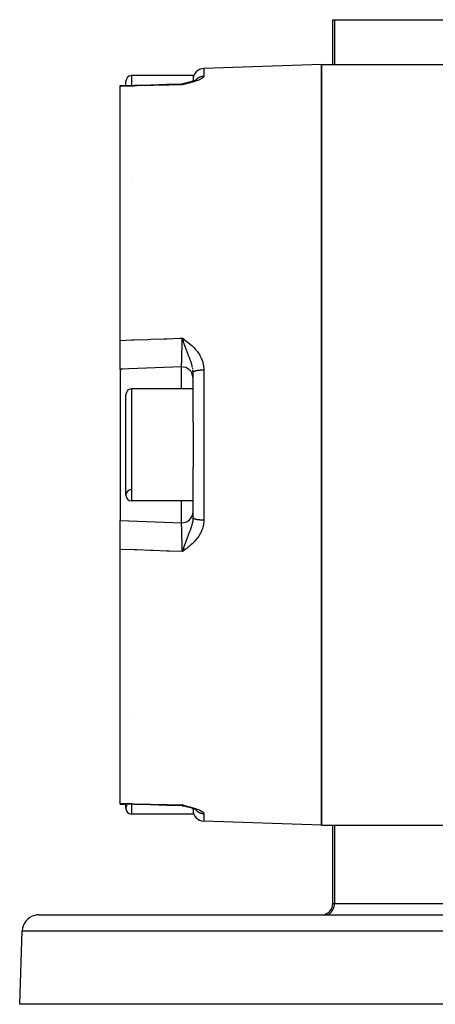
# Model space of a CAD drawing. Units: millimetres. Extents: x -183 to 323, y -191 to 191.
# Drawn here: x -45 to -8, y 103 to 191 of the extents above; entities that cross this region are included whole.
import ezdxf

# ---------------------------------------------------------------- set-up
doc = ezdxf.new("R2010")
doc.units = ezdxf.units.MM
doc.linetypes.add('DASHED', pattern=[9.652, 8.128, -1.524])
doc.layers.add('nevidi', color=4, linetype='DASHED')

msp = doc.modelspace()

# ---------------------------------------------------------------- linework, layer by layer
at = {"color": 2}
for p, q in [((-17, 187.451), (-17, 191.451)), ((-17, 187.451), (-17, 191.451)), ((-17, 191.451), (-16.842, 191.451)), ((-16.842, 191.451), (16.842, 191.451)), ((-18, 187.451), (-28.535, 187.083)), ((-18, 187.451), (-28.535, 187.083)), ((-18, 187.451), (18, 187.451)), ((-18, 187.451), (18, 187.451)), ((-18, 119.451), (-18, 187.451)), ((-18, 187.451), (-18, 119.451)), ((-35.5, 185.58), (-35.5, 185.951)), ((-29.5, 186.451), (-35, 186.451)), ((-29.5, 186.451), (-35, 186.451)), ((-30.371, 185.72), (-30.475, 185.712)), ((-30.369, 185.696), (-30.465, 185.632)), ((-30.367, 185.696), (-30.465, 185.632)), ((-30.361, 185.695), (-30.465, 185.632)), ((-30.359, 185.695), (-30.465, 185.632)), ((-30.354, 185.694), (-30.465, 185.632)), ((-30.354, 185.694), (-30.465, 185.632)), ((-30.351, 185.694), (-30.465, 185.632)), ((-30.348, 185.694), (-30.465, 185.632)), ((-30.377, 185.693), (-30.465, 185.632)), ((-30.346, 185.693), (-30.465, 185.632)), ((-30.343, 185.693), (-30.465, 185.632)), ((-30.341, 185.692), (-30.465, 185.632)), ((-30.341, 185.692), (-30.465, 185.632)), ((-30.338, 185.692), (-30.465, 185.632)), ((-30.371, 185.691), (-30.465, 185.632)), ((-30.335, 185.691), (-30.465, 185.632)), ((-30.333, 185.691), (-30.465, 185.632)), ((-30.33, 185.69), (-30.465, 185.632)), ((-30.328, 185.69), (-30.465, 185.632)), ((-30.366, 185.689), (-30.465, 185.632)), ((-30.325, 185.689), (-30.465, 185.632)), ((-30.322, 185.688), (-30.465, 185.632)), ((-30.317, 185.687), (-30.465, 185.632)), ((-30.315, 185.686), (-30.465, 185.632)), ((-30.312, 185.686), (-30.465, 185.632)), ((-30.309, 185.685), (-30.465, 185.632)), ((-30.307, 185.684), (-30.465, 185.632)), ((-30.307, 185.684), (-30.465, 185.632)), ((-30.304, 185.684), (-30.465, 185.632)), ((-30.301, 185.683), (-30.465, 185.632)), ((-30.301, 185.683), (-30.465, 185.632)), ((-30.299, 185.682), (-30.465, 185.632)), ((-30.296, 185.681), (-30.465, 185.632)), ((-30.294, 185.68), (-30.465, 185.632)), ((-30.294, 185.68), (-30.465, 185.632)), ((-30.372, 185.697), (-30.374, 185.695)), ((-30.364, 185.696), (-30.367, 185.694)), ((-30.356, 185.695), (-30.36, 185.693)), ((-30.253, 185.744), (-30.282, 185.737)), ((-30.282, 185.737), (-30.279, 185.737)), ((-30.235, 185.746), (-30.279, 185.737)), ((-30.225, 185.748), (-30.274, 185.738)), ((-30.203, 185.754), (-30.264, 185.739)), ((-30.215, 185.751), (-30.262, 185.74)), ((-30.136, 185.773), (-30.259, 185.74)), ((-30.135, 185.773), (-30.254, 185.741)), ((-30.233, 185.748), (-30.252, 185.743)), ((-30.233, 185.748), (-30.251, 185.745)), ((-30.145, 185.771), (-30.249, 185.741)), ((-30.13, 185.775), (-30.123, 185.777)), ((-30.068, 185.79), (-30.115, 185.778)), ((-30.085, 185.785), (-30.115, 185.779)), ((-30.014, 185.804), (-30.107, 185.78)), ((-29.987, 185.811), (-30.1, 185.781)), ((-29.977, 185.814), (-30.092, 185.782)), ((-30.017, 185.8), (-30.04, 185.795)), ((-29.977, 185.814), (-29.967, 185.817)), ((-29.887, 185.837), (-29.967, 185.817)), ((-29.856, 185.846), (-29.957, 185.82)), ((-29.831, 185.854), (-29.946, 185.822)), ((-29.818, 185.858), (-29.936, 185.824)), ((-29.693, 185.894), (-29.805, 185.861)), ((-29.677, 185.899), (-29.792, 185.864)), ((-29.553, 185.937), (-29.662, 185.903)), ((-29.571, 185.931), (-29.646, 185.908)), ((-29.454, 185.97), (-29.516, 185.95)), ((-29.5, 186.451), (-29.5, 186.02)), ((-29.5, 185.955), (-29.5, 186.02)), ((-29.5, 185.955), (-29.5, 186.02)), ((-29.179, 186.092), (-29.228, 186.063)), ((-29.204, 186.077), (-29.214, 186.07)), ((-36, 185.489), (-36, 185.567)), ((-36, 162.786), (-36, 185.489)), ((-30.291, 185.68), (-30.465, 185.632)), ((-30.288, 185.679), (-30.465, 185.632)), ((-30.288, 185.679), (-30.465, 185.632)), ((-30.286, 185.678), (-30.465, 185.632)), ((-30.283, 185.677), (-30.465, 185.632)), ((-30.364, 185.671), (-30.465, 185.632)), ((-30.283, 162.856), (-30.465, 162.988)), ((-30.286, 162.852), (-30.465, 162.988)), ((-30.289, 162.849), (-30.465, 162.988)), ((-30.291, 162.845), (-30.465, 162.988)), ((-30.294, 162.842), (-30.465, 162.988)), ((-30.297, 162.838), (-30.465, 162.988)), ((-30.299, 162.835), (-30.465, 162.988)), ((-30.302, 162.832), (-30.465, 162.988)), ((-30.304, 162.828), (-30.465, 162.988)), ((-30.307, 162.825), (-30.465, 162.988)), ((-30.31, 162.821), (-30.465, 162.988)), ((-30.312, 162.817), (-30.465, 162.988)), ((-30.315, 162.814), (-30.465, 162.988)), ((-30.317, 162.81), (-30.465, 162.988)), ((-30.32, 162.807), (-30.465, 162.988)), ((-30.323, 162.803), (-30.465, 162.988)), ((-30.325, 162.8), (-30.465, 162.988)), ((-30.328, 162.796), (-30.465, 162.988)), ((-30.33, 162.793), (-30.465, 162.988)), ((-30.333, 162.789), (-30.465, 162.988)), ((-30.336, 162.786), (-30.465, 162.988)), ((-30.338, 162.782), (-30.465, 162.988)), ((-30.341, 162.779), (-30.465, 162.988)), ((-30.343, 162.775), (-30.465, 162.988)), ((-30.346, 162.771), (-30.465, 162.988)), ((-30.349, 162.768), (-30.465, 162.988)), ((-30.351, 162.764), (-30.465, 162.988)), ((-30.354, 162.761), (-30.465, 162.988)), ((-30.356, 162.757), (-30.465, 162.988)), ((-30.359, 162.754), (-30.465, 162.988)), ((-30.361, 162.75), (-30.465, 162.988)), ((-30.364, 162.746), (-30.465, 162.988)), ((-30.367, 162.743), (-30.465, 162.988)), ((-30.369, 162.739), (-30.465, 162.988)), ((-30.372, 162.736), (-30.465, 162.988)), ((-30.44, 162.918), (-30.465, 162.988)), ((-36, 160.224), (-36, 162.786)), ((-30.535, 160.414), (-36, 160.224)), ((-36, 160.224), (-35.823, 160.23)), ((-36, 160.224), (-36, 146.678)), ((-29.5, 155.48), (-29.5, 159.956)), ((-29.5, 155.48), (-29.5, 159.956)), ((-29.5, 158.451), (-35, 158.451)), ((-29.5, 158.451), (-35, 158.451)), ((-35.5, 148.951), (-35.5, 157.951)), ((-29.5, 155.48), (-29.5, 151.421)), ((-29.5, 146.945), (-29.5, 151.421)), ((-29.5, 146.945), (-29.5, 151.421)), ((-35.5, 148.989), (-35.5, 148.951)), ((-29.5, 148.451), (-35, 148.451)), ((-29.5, 148.451), (-35, 148.451)), ((-36, 144.115), (-36, 146.678)), ((-36, 146.678), (-30.535, 146.487)), ((-36, 121.412), (-36, 144.115)), ((-30.372, 144.166), (-30.465, 143.913)), ((-30.369, 144.162), (-30.465, 143.913)), ((-30.367, 144.158), (-30.465, 143.913)), ((-30.364, 144.155), (-30.465, 143.913)), ((-30.361, 144.151), (-30.465, 143.913)), ((-30.359, 144.147), (-30.465, 143.913)), ((-30.356, 144.144), (-30.465, 143.913)), ((-30.354, 144.14), (-30.465, 143.913)), ((-30.351, 144.137), (-30.465, 143.913)), ((-30.348, 144.133), (-30.465, 143.913)), ((-30.346, 144.129), (-30.465, 143.913)), ((-30.343, 144.126), (-30.465, 143.913)), ((-30.341, 144.122), (-30.465, 143.913)), ((-30.338, 144.119), (-30.465, 143.913)), ((-30.335, 144.115), (-30.465, 143.913)), ((-30.333, 144.112), (-30.465, 143.913)), ((-30.33, 144.108), (-30.465, 143.913)), ((-30.328, 144.104), (-30.465, 143.913)), ((-30.325, 144.101), (-30.465, 143.913)), ((-30.322, 144.097), (-30.465, 143.913)), ((-30.32, 144.094), (-30.465, 143.913)), ((-30.317, 144.09), (-30.465, 143.913)), ((-30.315, 144.087), (-30.465, 143.913)), ((-30.312, 144.083), (-30.465, 143.913)), ((-30.309, 144.08), (-30.465, 143.913)), ((-30.307, 144.076), (-30.465, 143.913)), ((-30.304, 144.073), (-30.465, 143.913)), ((-30.301, 144.069), (-30.465, 143.913)), ((-30.299, 144.066), (-30.465, 143.913)), ((-30.296, 144.062), (-30.465, 143.913)), ((-30.294, 144.059), (-30.465, 143.913)), ((-30.291, 144.055), (-30.465, 143.913)), ((-30.288, 144.052), (-30.465, 143.913)), ((-30.286, 144.048), (-30.465, 143.913)), ((-30.283, 144.045), (-30.465, 143.913)), ((-36, 121.334), (-36, 121.412)), ((-36, 121.337), (-36, 121.333)), ((-36, 121.334), (-35.5, 121.321)), ((-35.5, 120.951), (-35.5, 121.323)), ((-35.5, 120.989), (-35.5, 120.951)), ((-30.283, 121.224), (-30.465, 121.27)), ((-30.286, 121.223), (-30.465, 121.27)), ((-30.286, 121.223), (-30.465, 121.27)), ((-30.289, 121.222), (-30.465, 121.27)), ((-30.291, 121.221), (-30.465, 121.27)), ((-30.291, 121.221), (-30.465, 121.27)), ((-30.294, 121.22), (-30.465, 121.27)), ((-30.297, 121.22), (-30.465, 121.27)), ((-30.299, 121.219), (-30.465, 121.27)), ((-30.302, 121.218), (-30.465, 121.27)), ((-30.304, 121.217), (-30.465, 121.27)), ((-30.307, 121.217), (-30.465, 121.27)), ((-30.31, 121.216), (-30.465, 121.27)), ((-30.312, 121.215), (-30.465, 121.27)), ((-30.312, 121.215), (-30.465, 121.27)), ((-30.315, 121.214), (-30.465, 121.27)), ((-30.317, 121.214), (-30.465, 121.27)), ((-30.32, 121.213), (-30.465, 121.27)), ((-30.349, 121.223), (-30.465, 121.27)), ((-30.325, 121.212), (-30.465, 121.27)), ((-30.328, 121.211), (-30.465, 121.27)), ((-30.351, 121.22), (-30.465, 121.27)), ((-30.333, 121.21), (-30.465, 121.27)), ((-30.336, 121.21), (-30.465, 121.27)), ((-30.338, 121.209), (-30.465, 121.27)), ((-30.341, 121.209), (-30.465, 121.27)), ((-30.343, 121.208), (-30.465, 121.27)), ((-30.346, 121.208), (-30.465, 121.27)), ((-30.349, 121.207), (-30.465, 121.27)), ((-30.351, 121.207), (-30.465, 121.27)), ((-30.363, 121.212), (-30.465, 121.27)), ((-30.356, 121.206), (-30.465, 121.27)), ((-30.359, 121.206), (-30.465, 121.27)), ((-30.361, 121.206), (-30.465, 121.27)), ((-30.364, 121.205), (-30.465, 121.27)), ((-30.372, 121.209), (-30.465, 121.27)), ((-30.369, 121.205), (-30.465, 121.27)), ((-30.369, 121.205), (-30.465, 121.27)), ((-30.372, 121.204), (-30.465, 121.27)), ((-30.44, 121.249), (-30.465, 121.27)), ((-30.372, 121.204), (-30.43, 121.241)), ((-30.367, 121.205), (-30.369, 121.207)), ((-30.354, 121.207), (-30.357, 121.209)), ((-30.243, 121.156), (-30.279, 121.164)), ((-30.164, 121.137), (-30.269, 121.162)), ((-30.129, 121.126), (-30.259, 121.161)), ((-30.147, 121.132), (-30.255, 121.159)), ((-30.109, 121.12), (-30.254, 121.161)), ((-30.229, 121.153), (-30.247, 121.156)), ((-30.203, 121.149), (-30.225, 121.152)), ((-29.987, 121.09), (-30.108, 121.121)), ((-30.051, 121.107), (-30.103, 121.119)), ((-29.978, 121.087), (-30.1, 121.12)), ((-29.967, 121.084), (-30.093, 121.119)), ((-29.832, 121.048), (-29.957, 121.082)), ((-29.5, 121.016), (-29.5, 121.018)), ((-29.5, 121.016), (-29.5, 121.018)), ((-29.5, 120.881), (-29.5, 120.947)), ((-29.5, 120.881), (-29.5, 120.947)), ((-29.5, 120.881), (-29.5, 120.451)), ((-29.241, 120.845), (-29.345, 120.89)), ((-29.182, 120.811), (-29.217, 120.832)), ((-29.177, 120.804), (-29.207, 120.826)), ((-29.5, 120.451), (-35, 120.451)), ((-29.5, 120.451), (-35, 120.451)), ((-18, 119.451), (-28.535, 119.818)), ((-18, 119.451), (-28.535, 119.818)), ((-18, 119.451), (18, 119.451)), ((-18, 119.451), (18, 119.451)), ((-17, 112.451), (-17, 119.451)), ((-17, 112.451), (-17, 119.451)), ((-43.272, 111.451), (43.272, 111.451)), ((-45, 103.451), (-44.771, 110.003)), ((-45, 103.451), (-44.771, 110.003)), ((45, 103.451), (-45, 103.451))]:
    msp.add_line(p, q, dxfattribs=at)
for points in [[(-36, 185.567), (-34.736, 185.6), (-33.288, 185.637), (-31.841, 185.675), (-30.472, 185.711)], [(-30.472, 185.711), (-30.472, 185.711), (-30.473, 185.712), (-30.475, 185.712)], [(-29.2, 186.078), (-29.265, 186.046), (-29.343, 186.013), (-29.433, 185.979), (-29.534, 185.944), (-29.646, 185.907)], [(-29.239, 186.057), (-29.319, 186.022), (-29.412, 185.986)], [(-30.409, 185.675), (-30.418, 185.668), (-30.465, 185.632)], [(-30.4, 162.808), (-30.418, 162.858), (-30.43, 162.891)], [(-30.409, 144.069), (-30.418, 144.043), (-30.465, 143.913)], [(-30.472, 121.191), (-31.841, 121.226), (-33.288, 121.264), (-34.736, 121.302), (-36, 121.334)], [(-30.475, 121.189), (-30.475, 121.188), (-30.472, 121.19), (-30.472, 121.19), (-30.472, 121.191)], [(-30.475, 121.189), (-30.371, 121.181), (-30.252, 121.158)], [(-30.4, 121.221), (-30.418, 121.233), (-30.43, 121.241)], [(-29.679, 121.004), (-29.819, 121.044), (-29.947, 121.079)], [(-29.518, 120.953), (-29.679, 121.003), (-29.806, 121.04)], [(-29.414, 120.916), (-29.536, 120.958), (-29.663, 120.998)], [(-29.321, 120.88), (-29.435, 120.923), (-29.555, 120.964)]]:
    msp.add_lwpolyline(points, dxfattribs=at)
for centre, radius, start, end in [((-28.5, 186.083), 1, 92, 180), ((-35, 185.951), 0.5, 90, 180), ((-35, 176.951), 0.5, 93.17983, 93.31619), ((-30.5, 159.415), 1, 4.49863, 92), ((-35, 157.951), 0.5, 90, 180), ((-35, 157.951), 0.5, 266.80654, 266.82017), ((-35, 148.951), 0.5, 93.17983, 180), ((-35, 148.951), 0.5, 180, 270), ((-30.5, 147.486), 1, 267.99996, 359.28421), ((-35, 129.951), 0.5, 266.80654, 266.82017), ((-35, 120.951), 0.5, 143.35234, 180), ((-35, 120.951), 0.5, 180, 270), ((-28.5, 120.818), 1, 180, 268), ((-18, 112.451), 1, 275.38168, 0), ((-43.272, 109.951), 1.5, 104.66667, 178), ((-43.272, 109.951), 1.5, 90, 104.61538), ((-18, 112.451), 1, 270, 272.69084)]:
    msp.add_arc(centre, radius, start, end, dxfattribs=at)
at = {"layer": 'nevidi', "color": 7, "linetype": 'Continuous'}
for p, q in [((-16.842, 191.451), (-16.842, 187.451)), ((-28.535, 187.083), (-28.535, 186.408)), ((-35, 186.451), (-35, 185.593)), ((-29.372, 185.908), (-29.371, 185.91)), ((-30.43, 162.891), (-30.44, 162.918)), ((-30.535, 158.451), (-30.535, 160.414)), ((-28.535, 160.155), (-28.535, 146.746)), ((-35, 158.451), (-35, 148.451)), ((-30.535, 146.487), (-30.535, 148.451)), ((-35, 121.309), (-35, 120.451)), ((-30.43, 121.241), (-30.44, 121.249)), ((-30.378, 121.207), (-30.4, 121.221)), ((-29.339, 120.936), (-29.305, 120.891)), ((-28.535, 120.493), (-28.535, 119.818)), ((-16.842, 119.451), (-16.842, 112.451)), ((-17, 112.451), (-16.842, 112.451)), ((-16.842, 112.451), (16.842, 112.451)), ((-44.771, 110.003), (44.771, 110.003))]:
    msp.add_line(p, q, dxfattribs=at)
for points in [[(-30.465, 185.632), (-30.467, 185.665), (-30.467, 185.671), (-30.468, 185.679), (-30.468, 185.681), (-30.47, 185.696), (-30.47, 185.699), (-30.472, 185.71), (-30.472, 185.711)], [(-28.535, 186.408), (-28.537, 186.387), (-28.542, 186.368), (-28.557, 186.338), (-28.57, 186.319), (-28.598, 186.288), (-28.619, 186.268), (-28.658, 186.237), (-28.687, 186.216), (-28.737, 186.184), (-28.773, 186.164), (-28.833, 186.132), (-28.875, 186.111), (-28.945, 186.08), (-28.992, 186.059), (-29.071, 186.028), (-29.123, 186.008), (-29.209, 185.977), (-29.266, 185.957), (-29.358, 185.927), (-29.418, 185.908), (-29.423, 185.907), (-29.515, 185.879), (-29.579, 185.86), (-29.68, 185.831), (-29.747, 185.813), (-29.852, 185.785), (-29.921, 185.767), (-30.029, 185.739), (-30.099, 185.722), (-30.21, 185.694), (-30.281, 185.676), (-30.393, 185.649), (-30.465, 185.632)], [(-30.318, 185.724), (-30.348, 185.71), (-30.357, 185.706), (-30.365, 185.701)], [(-29.283, 186.038), (-29.277, 186.045), (-29.272, 186.051), (-29.249, 186.078), (-29.244, 186.083), (-29.219, 186.109), (-29.214, 186.114), (-29.204, 186.124), (-29.188, 186.139), (-29.183, 186.144), (-29.156, 186.168), (-29.15, 186.173), (-29.123, 186.195), (-29.117, 186.2), (-29.105, 186.209), (-29.088, 186.221), (-29.082, 186.225), (-29.052, 186.245), (-29.046, 186.249), (-29.015, 186.268), (-29.009, 186.272), (-28.995, 186.28), (-28.977, 186.289), (-28.971, 186.293), (-28.939, 186.309), (-28.932, 186.312), (-28.899, 186.327), (-28.892, 186.33), (-28.877, 186.336), (-28.859, 186.343), (-28.851, 186.346), (-28.818, 186.358), (-28.81, 186.36), (-28.776, 186.37), (-28.769, 186.372), (-28.752, 186.377), (-28.734, 186.381), (-28.726, 186.383), (-28.691, 186.39), (-28.684, 186.392), (-28.648, 186.397), (-28.641, 186.398), (-28.623, 186.401), (-28.605, 186.403), (-28.597, 186.404), (-28.562, 186.406), (-28.554, 186.407), (-28.535, 186.408)], [(-30.465, 185.632), (-31.621, 185.602), (-31.855, 185.596), (-33.069, 185.565), (-33.302, 185.559), (-34.516, 185.528), (-34.75, 185.522), (-35.964, 185.49), (-36, 185.489)], [(-36, 162.786), (-34.983, 162.824), (-34.75, 162.832), (-33.536, 162.876), (-33.302, 162.885), (-32.088, 162.929), (-31.855, 162.938), (-30.642, 162.982), (-30.465, 162.988)], [(-30.535, 160.414), (-30.533, 160.419), (-30.533, 160.421), (-30.533, 160.422), (-30.532, 160.426), (-30.531, 160.438), (-30.53, 160.442), (-30.529, 160.459), (-30.528, 160.469), (-30.528, 160.471), (-30.527, 160.477), (-30.525, 160.519), (-30.524, 160.527), (-30.524, 160.529), (-30.524, 160.543), (-30.522, 160.582), (-30.521, 160.592), (-30.519, 160.629), (-30.519, 160.647), (-30.518, 160.658), (-30.518, 160.669), (-30.515, 160.747), (-30.514, 160.759), (-30.514, 160.76), (-30.514, 160.78), (-30.511, 160.848), (-30.511, 160.863), (-30.509, 160.916), (-30.508, 160.939), (-30.508, 160.962), (-30.507, 160.978), (-30.504, 161.085), (-30.503, 161.098), (-30.503, 161.103), (-30.503, 161.121), (-30.5, 161.218), (-30.5, 161.238), (-30.498, 161.302), (-30.497, 161.324), (-30.496, 161.361), (-30.496, 161.382), (-30.493, 161.513), (-30.492, 161.523), (-30.492, 161.534), (-30.492, 161.545), (-30.489, 161.67), (-30.488, 161.692), (-30.487, 161.76), (-30.486, 161.78), (-30.485, 161.833), (-30.485, 161.856), (-30.482, 162), (-30.482, 162.007), (-30.481, 162.024), (-30.481, 162.025), (-30.478, 162.171), (-30.478, 162.195), (-30.477, 162.26), (-30.476, 162.276), (-30.475, 162.342), (-30.475, 162.367), (-30.472, 162.515), (-30.472, 162.516), (-30.472, 162.53), (-30.472, 162.539), (-30.47, 162.687), (-30.469, 162.711), (-30.468, 162.77), (-30.468, 162.782), (-30.467, 162.858), (-30.467, 162.881), (-30.465, 162.988)], [(-30.465, 162.988), (-30.323, 162.888), (-30.281, 162.858), (-30.141, 162.756), (-30.099, 162.726), (-29.961, 162.621), (-29.921, 162.589), (-29.786, 162.48), (-29.747, 162.447), (-29.617, 162.333), (-29.579, 162.298), (-29.454, 162.179), (-29.423, 162.147), (-29.418, 162.142), (-29.3, 162.016), (-29.266, 161.977), (-29.155, 161.843), (-29.123, 161.802), (-29.021, 161.661), (-28.992, 161.618), (-28.901, 161.47), (-28.875, 161.425), (-28.795, 161.269), (-28.773, 161.222), (-28.705, 161.06), (-28.687, 161.011), (-28.633, 160.844), (-28.619, 160.794), (-28.58, 160.622), (-28.57, 160.571), (-28.547, 160.397), (-28.542, 160.345), (-28.535, 160.167), (-28.535, 160.155)], [(-29.612, 160.642), (-29.619, 160.663), (-29.63, 160.7), (-29.649, 160.761), (-29.654, 160.774), (-29.665, 160.81), (-29.67, 160.824), (-29.676, 160.84), (-29.703, 160.919), (-29.705, 160.925), (-29.729, 160.991), (-29.733, 161.004), (-29.742, 161.027), (-29.75, 161.051), (-29.768, 161.097), (-29.782, 161.136), (-29.794, 161.168), (-29.813, 161.217), (-29.824, 161.246), (-29.836, 161.278), (-29.837, 161.28), (-29.865, 161.355), (-29.866, 161.355), (-29.89, 161.418), (-29.908, 161.464), (-29.912, 161.477), (-29.931, 161.524), (-29.942, 161.554), (-29.95, 161.574), (-29.964, 161.611), (-29.992, 161.685), (-30.022, 161.765), (-30.032, 161.792), (-30.034, 161.796), (-30.035, 161.799), (-30.073, 161.901), (-30.076, 161.908), (-30.103, 161.983), (-30.106, 161.99), (-30.117, 162.02), (-30.14, 162.082), (-30.158, 162.133), (-30.158, 162.133), (-30.169, 162.164), (-30.193, 162.228), (-30.199, 162.246), (-30.233, 162.341), (-30.24, 162.359), (-30.247, 162.38), (-30.251, 162.391), (-30.28, 162.471), (-30.282, 162.478), (-30.296, 162.516), (-30.32, 162.584), (-30.338, 162.634), (-30.357, 162.688), (-30.36, 162.696), (-30.365, 162.711), (-30.373, 162.733), (-30.4, 162.808)], [(-29.576, 160.508), (-29.578, 160.515), (-29.598, 160.59), (-29.601, 160.601)], [(-29.542, 160.358), (-29.543, 160.364), (-29.561, 160.447), (-29.562, 160.453), (-29.568, 160.478)], [(-29.517, 160.21), (-29.518, 160.213), (-29.523, 160.251), (-29.527, 160.272), (-29.531, 160.299)], [(-29.501, 160.021), (-29.504, 160.071), (-29.507, 160.116)], [(-29.5, 159.956), (-29.5, 159.959), (-29.5, 159.961), (-29.498, 159.968), (-29.498, 159.97), (-29.494, 159.977), (-29.494, 159.978), (-29.491, 159.982), (-29.489, 159.985), (-29.488, 159.987), (-29.482, 159.994), (-29.48, 159.995), (-29.472, 160.002), (-29.471, 160.004), (-29.466, 160.008), (-29.461, 160.011), (-29.459, 160.012), (-29.448, 160.019), (-29.446, 160.02), (-29.434, 160.027), (-29.431, 160.028), (-29.423, 160.032), (-29.417, 160.035), (-29.414, 160.036), (-29.399, 160.043), (-29.396, 160.044), (-29.379, 160.051), (-29.376, 160.052), (-29.365, 160.056), (-29.358, 160.058), (-29.354, 160.059), (-29.335, 160.065), (-29.33, 160.067), (-29.31, 160.073), (-29.306, 160.074), (-29.291, 160.078), (-29.284, 160.079), (-29.279, 160.081), (-29.256, 160.086), (-29.251, 160.087), (-29.227, 160.093), (-29.222, 160.094), (-29.204, 160.097), (-29.196, 160.099), (-29.191, 160.1), (-29.165, 160.105), (-29.159, 160.106), (-29.132, 160.11), (-29.126, 160.111), (-29.105, 160.114), (-29.097, 160.116), (-29.091, 160.116), (-29.062, 160.121), (-29.056, 160.121), (-29.026, 160.125), (-29.019, 160.126), (-28.995, 160.129), (-28.988, 160.13), (-28.982, 160.13), (-28.95, 160.134), (-28.943, 160.134), (-28.911, 160.137), (-28.904, 160.138), (-28.877, 160.14), (-28.871, 160.141), (-28.864, 160.141), (-28.83, 160.144), (-28.823, 160.144), (-28.789, 160.146), (-28.781, 160.147), (-28.752, 160.149), (-28.747, 160.149), (-28.74, 160.149), (-28.705, 160.151), (-28.697, 160.151), (-28.662, 160.152), (-28.655, 160.153), (-28.623, 160.153), (-28.619, 160.154), (-28.612, 160.154), (-28.576, 160.154), (-28.568, 160.155), (-28.535, 160.155)], [(-30.465, 143.913), (-30.467, 144.043), (-30.467, 144.067), (-30.468, 144.108), (-30.468, 144.119), (-30.47, 144.214), (-30.47, 144.238), (-30.472, 144.358), (-30.472, 144.371), (-30.472, 144.386), (-30.473, 144.41), (-30.475, 144.559), (-30.476, 144.583), (-30.476, 144.609), (-30.476, 144.625), (-30.478, 144.73), (-30.479, 144.754), (-30.481, 144.858), (-30.481, 144.876), (-30.482, 144.901), (-30.482, 144.925), (-30.485, 145.069), (-30.486, 145.092), (-30.486, 145.101), (-30.486, 145.121), (-30.489, 145.231), (-30.489, 145.254), (-30.491, 145.334), (-30.492, 145.356), (-30.493, 145.388), (-30.493, 145.41), (-30.496, 145.54), (-30.497, 145.554), (-30.497, 145.56), (-30.497, 145.577), (-30.5, 145.683), (-30.501, 145.702), (-30.502, 145.757), (-30.503, 145.78), (-30.504, 145.816), (-30.504, 145.834), (-30.508, 145.939), (-30.508, 145.94), (-30.508, 145.956), (-30.508, 145.962), (-30.511, 146.053), (-30.512, 146.068), (-30.513, 146.101), (-30.514, 146.121), (-30.515, 146.155), (-30.515, 146.168), (-30.518, 146.236), (-30.518, 146.243), (-30.519, 146.254), (-30.519, 146.255), (-30.522, 146.319), (-30.522, 146.329), (-30.523, 146.344), (-30.524, 146.358), (-30.525, 146.382), (-30.525, 146.389), (-30.527, 146.422), (-30.528, 146.43), (-30.528, 146.432), (-30.528, 146.435), (-30.531, 146.463), (-30.531, 146.467), (-30.531, 146.47), (-30.532, 146.475), (-30.533, 146.482), (-30.533, 146.484), (-30.535, 146.487), (-30.535, 146.487)], [(-28.535, 146.746), (-28.537, 146.645), (-28.542, 146.556), (-28.557, 146.416), (-28.57, 146.33), (-28.598, 146.194), (-28.619, 146.108), (-28.658, 145.974), (-28.687, 145.89), (-28.737, 145.76), (-28.773, 145.679), (-28.833, 145.554), (-28.875, 145.476), (-28.945, 145.357), (-28.992, 145.283), (-29.071, 145.169), (-29.123, 145.099), (-29.209, 144.991), (-29.266, 144.924), (-29.358, 144.822), (-29.418, 144.759), (-29.423, 144.754), (-29.515, 144.662), (-29.579, 144.603), (-29.68, 144.511), (-29.747, 144.454), (-29.852, 144.367), (-29.921, 144.312), (-30.029, 144.228), (-30.099, 144.175), (-30.21, 144.094), (-30.281, 144.043), (-30.393, 143.963), (-30.465, 143.913)], [(-29.508, 146.775), (-29.517, 146.691), (-29.518, 146.689), (-29.526, 146.631), (-29.527, 146.628), (-29.54, 146.551), (-29.542, 146.543), (-29.554, 146.484), (-29.562, 146.448), (-29.576, 146.393), (-29.578, 146.386), (-29.592, 146.333), (-29.612, 146.26), (-29.619, 146.238), (-29.637, 146.177), (-29.653, 146.128), (-29.67, 146.078), (-29.675, 146.061), (-29.692, 146.014), (-29.729, 145.91), (-29.733, 145.897), (-29.75, 145.85), (-29.753, 145.842), (-29.794, 145.733), (-29.813, 145.684), (-29.822, 145.66), (-29.836, 145.623), (-29.866, 145.545), (-29.89, 145.483), (-29.894, 145.47), (-29.931, 145.376), (-29.942, 145.347), (-29.964, 145.29), (-29.971, 145.27), (-30.022, 145.136), (-30.032, 145.109), (-30.035, 145.102), (-30.04, 145.089), (-30.054, 145.052), (-30.103, 144.918), (-30.106, 144.911), (-30.14, 144.819), (-30.169, 144.737), (-30.193, 144.673), (-30.211, 144.623), (-30.227, 144.577), (-30.233, 144.56), (-30.251, 144.511), (-30.282, 144.423), (-30.296, 144.385), (-30.318, 144.324), (-30.348, 144.239), (-30.357, 144.213), (-30.365, 144.19), (-30.373, 144.168), (-30.409, 144.069)], [(-29.501, 146.899), (-29.504, 146.831), (-29.506, 146.802)], [(-29.5, 146.945), (-29.5, 146.94), (-29.499, 146.939), (-29.497, 146.931), (-29.497, 146.93), (-29.493, 146.923), (-29.492, 146.921), (-29.491, 146.919), (-29.487, 146.914), (-29.486, 146.913), (-29.479, 146.906), (-29.478, 146.904), (-29.47, 146.897), (-29.468, 146.896), (-29.465, 146.894), (-29.458, 146.889), (-29.456, 146.887), (-29.445, 146.881), (-29.442, 146.879), (-29.429, 146.872), (-29.427, 146.871), (-29.422, 146.869), (-29.413, 146.864), (-29.41, 146.863), (-29.394, 146.856), (-29.391, 146.855), (-29.374, 146.849), (-29.37, 146.847), (-29.364, 146.845), (-29.352, 146.841), (-29.348, 146.84), (-29.329, 146.834), (-29.324, 146.833), (-29.304, 146.827), (-29.299, 146.826), (-29.291, 146.824), (-29.277, 146.82), (-29.272, 146.819), (-29.249, 146.813), (-29.244, 146.812), (-29.219, 146.807), (-29.214, 146.806), (-29.204, 146.804), (-29.188, 146.801), (-29.183, 146.8), (-29.156, 146.795), (-29.15, 146.794), (-29.122, 146.789), (-29.117, 146.789), (-29.105, 146.787), (-29.088, 146.784), (-29.081, 146.783), (-29.052, 146.779), (-29.045, 146.778), (-29.015, 146.775), (-29.008, 146.774), (-28.995, 146.772), (-28.977, 146.77), (-28.97, 146.77), (-28.938, 146.766), (-28.931, 146.766), (-28.899, 146.763), (-28.892, 146.762), (-28.877, 146.761), (-28.858, 146.76), (-28.851, 146.759), (-28.817, 146.757), (-28.81, 146.756), (-28.776, 146.754), (-28.768, 146.754), (-28.752, 146.753), (-28.734, 146.752), (-28.726, 146.751), (-28.691, 146.75), (-28.684, 146.75), (-28.648, 146.748), (-28.641, 146.748), (-28.623, 146.748), (-28.605, 146.747), (-28.597, 146.747), (-28.562, 146.746), (-28.554, 146.746), (-28.535, 146.746)], [(-30.465, 143.913), (-31.621, 143.955), (-31.855, 143.963), (-33.069, 144.008), (-33.302, 144.016), (-34.516, 144.061), (-34.75, 144.069), (-35.964, 144.113), (-36, 144.115)], [(-36, 121.412), (-34.983, 121.385), (-34.75, 121.379), (-33.536, 121.348), (-33.302, 121.342), (-32.088, 121.311), (-31.855, 121.305), (-30.642, 121.274), (-30.465, 121.27)], [(-30.472, 121.191), (-30.47, 121.205), (-30.469, 121.209), (-30.468, 121.218), (-30.468, 121.22), (-30.467, 121.236), (-30.467, 121.241), (-30.465, 121.27)], [(-30.465, 121.27), (-30.323, 121.235), (-30.281, 121.225), (-30.141, 121.19), (-30.099, 121.18), (-29.961, 121.144), (-29.921, 121.134), (-29.786, 121.098), (-29.747, 121.088), (-29.617, 121.052), (-29.579, 121.041), (-29.454, 121.004), (-29.423, 120.994), (-29.418, 120.993), (-29.3, 120.955), (-29.266, 120.944), (-29.155, 120.905), (-29.123, 120.893), (-29.021, 120.854), (-28.992, 120.842), (-28.901, 120.802), (-28.875, 120.79), (-28.795, 120.749), (-28.773, 120.737), (-28.705, 120.697), (-28.687, 120.685), (-28.633, 120.645), (-28.619, 120.633), (-28.58, 120.594), (-28.57, 120.582), (-28.547, 120.544), (-28.542, 120.533), (-28.535, 120.496), (-28.535, 120.493)], [(-30.282, 121.164), (-30.296, 121.169), (-30.32, 121.178), (-30.338, 121.186), (-30.357, 121.196), (-30.36, 121.197), (-30.365, 121.2), (-30.373, 121.204), (-30.376, 121.206)], [(-30.233, 121.153), (-30.24, 121.154), (-30.247, 121.156), (-30.251, 121.156), (-30.28, 121.164)], [(-29.282, 120.862), (-29.279, 120.858), (-29.256, 120.831), (-29.251, 120.826), (-29.227, 120.8), (-29.222, 120.795), (-29.204, 120.777), (-29.196, 120.77), (-29.191, 120.764), (-29.165, 120.741), (-29.159, 120.736), (-29.132, 120.713), (-29.126, 120.708), (-29.105, 120.693), (-29.097, 120.687), (-29.091, 120.682), (-29.062, 120.662), (-29.056, 120.658), (-29.026, 120.639), (-29.019, 120.635), (-28.995, 120.621), (-28.988, 120.618), (-28.982, 120.614), (-28.95, 120.598), (-28.943, 120.594), (-28.911, 120.579), (-28.904, 120.576), (-28.877, 120.565), (-28.871, 120.563), (-28.864, 120.56), (-28.83, 120.548), (-28.823, 120.545), (-28.789, 120.535), (-28.781, 120.532), (-28.752, 120.525), (-28.747, 120.523), (-28.74, 120.521), (-28.705, 120.514), (-28.697, 120.512), (-28.662, 120.506), (-28.655, 120.505), (-28.623, 120.5), (-28.619, 120.5), (-28.612, 120.499), (-28.576, 120.496), (-28.568, 120.495), (-28.535, 120.493)], [(-17.684, 111.451), (-17.605, 111.455), (-17.494, 111.476), (-17.386, 111.516), (-17.283, 111.571), (-17.187, 111.643), (-17.101, 111.729), (-17.025, 111.829), (-16.961, 111.939), (-16.909, 112.059), (-16.872, 112.185), (-16.85, 112.317), (-16.842, 112.451)]]:
    msp.add_lwpolyline(points, dxfattribs=at)

doc.saveas('drawing.dxf')
